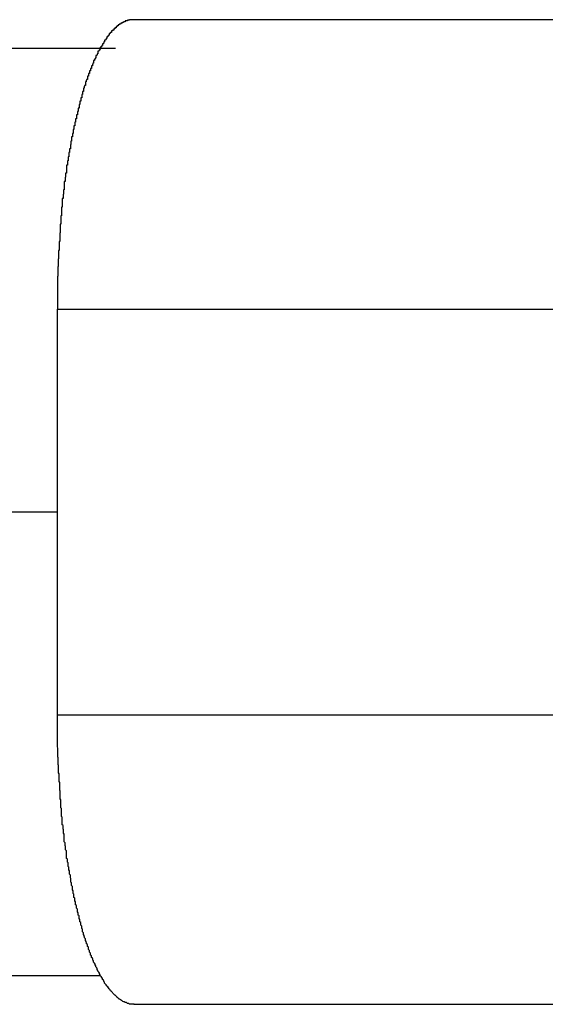
# Model space of a CAD drawing. Extents: x -37.6 to 37.6, y -23.6 to 23.6.
# Drawn here: x 19.8 to 20, y -11.1 to -10.8 of the extents above; entities that cross this region are included whole.
import ezdxf

# ---------------------------------------------------------------- set-up
doc = ezdxf.new("R2010")
doc.units = 0
doc.layers.get('0').update_dxf_attribs({"linetype": 'CONTINUOUS'})

msp = doc.modelspace()

# ---------------------------------------------------------------- linework, layer by layer
at = {"color": 0}
for points in [[(19.8568, -10.7618), (19.856, -10.7619), (19.856, -10.7619), (19.8557, -10.7619), (19.8557, -10.7619), (19.8557, -10.7619), (19.8557, -10.7619), (19.8555, -10.7619), (19.8555, -10.7619), (19.8555, -10.7619), (19.8555, -10.7619), (19.8552, -10.7619), (19.8552, -10.7619), (19.8552, -10.7619), (19.8552, -10.7619), (19.8552, -10.7619), (19.8552, -10.7619), (19.8552, -10.7619), (19.8552, -10.762), (19.8552, -10.762), (19.8549, -10.762), (19.8549, -10.762), (19.8549, -10.762), (19.8549, -10.762), (19.8548, -10.762), (19.8548, -10.762), (19.8548, -10.762), (19.8548, -10.762), (19.8545, -10.762), (19.8545, -10.762), (19.8545, -10.762), (19.8545, -10.762), (19.8545, -10.762), (19.8545, -10.762), (19.8545, -10.762), (19.8545, -10.7622), (19.8545, -10.7622), (19.8542, -10.7622), (19.8542, -10.7622), (19.8542, -10.7622), (19.8542, -10.7622), (19.854, -10.7622), (19.854, -10.7622), (19.854, -10.7622), (19.854, -10.7622), (19.8537, -10.7622), (19.8537, -10.7622), (19.8537, -10.7622), (19.8537, -10.7622), (19.8537, -10.7622), (19.8537, -10.7622), (19.8537, -10.7622), (19.8537, -10.7625), (19.8537, -10.7625), (19.8534, -10.7625), (19.8534, -10.7625), (19.8534, -10.7625), (19.8534, -10.7625), (19.8532, -10.7625), (19.8532, -10.7625), (19.8532, -10.7625), (19.8532, -10.7626), (19.8529, -10.7626), (19.8529, -10.7626), (19.8529, -10.7626), (19.8529, -10.7626), (19.8529, -10.7626), (19.8529, -10.7626), (19.8529, -10.7626), (19.8529, -10.7629), (19.8529, -10.7629), (19.8526, -10.7629), (19.8526, -10.7629), (19.8526, -10.7629), (19.8526, -10.7629), (19.8524, -10.7629), (19.8524, -10.7629), (19.8524, -10.7629), (19.8524, -10.7631), (19.8521, -10.7631), (19.8521, -10.7631), (19.8521, -10.7631), (19.8521, -10.7631), (19.8521, -10.7631), (19.8521, -10.7631), (19.8521, -10.7631), (19.8521, -10.7634), (19.8521, -10.7634), (19.8518, -10.7634), (19.8518, -10.7634), (19.8518, -10.7634), (19.8518, -10.7634), (19.8516, -10.7634), (19.8516, -10.7634), (19.8516, -10.7634), (19.8516, -10.7636), (19.8513, -10.7636), (19.8513, -10.7636), (19.8513, -10.7636), (19.8513, -10.7636), (19.8513, -10.7636), (19.8513, -10.7636), (19.8513, -10.7636), (19.8513, -10.7639), (19.8513, -10.7639), (19.851, -10.7639), (19.851, -10.7639), (19.851, -10.7639), (19.851, -10.7639), (19.8509, -10.7639), (19.8509, -10.7639), (19.8509, -10.7639), (19.8509, -10.7642), (19.8506, -10.7642), (19.8506, -10.7642), (19.8506, -10.7642), (19.8506, -10.7643), (19.8506, -10.7643), (19.8506, -10.7643), (19.8506, -10.7643), (19.8506, -10.7646), (19.8506, -10.7646), (19.8503, -10.7646), (19.8503, -10.7646), (19.8503, -10.7646), (19.8503, -10.7646), (19.8501, -10.7646), (19.8501, -10.7646), (19.8501, -10.7646), (19.8501, -10.7649), (19.8498, -10.7649), (19.8498, -10.7649), (19.8498, -10.7649), (19.8498, -10.7651), (19.8498, -10.7651), (19.8498, -10.7651), (19.8498, -10.7651), (19.8498, -10.7654), (19.8498, -10.7654), (19.8495, -10.7654), (19.8495, -10.7654), (19.8495, -10.7654), (19.8495, -10.7654), (19.8493, -10.7654), (19.8493, -10.7654), (19.8493, -10.7654), (19.8493, -10.7657), (19.849, -10.7657), (19.849, -10.7657), (19.849, -10.7657), (19.849, -10.7659), (19.849, -10.7659), (19.849, -10.7659), (19.849, -10.7659), (19.849, -10.7662), (19.849, -10.7662), (19.8487, -10.7662), (19.8487, -10.7662), (19.8487, -10.7662), (19.8487, -10.7663), (19.8485, -10.7663), (19.8485, -10.7663), (19.8485, -10.7663), (19.8485, -10.7666), (19.8482, -10.7666), (19.8482, -10.7666), (19.8482, -10.7666), (19.8482, -10.7669), (19.8482, -10.7669), (19.8482, -10.7669), (19.8482, -10.7669), (19.8482, -10.7672), (19.8482, -10.7672), (19.8479, -10.7672), (19.8479, -10.7672), (19.8479, -10.7672), (19.8479, -10.7674), (19.8477, -10.7674), (19.8477, -10.7674), (19.8477, -10.7674), (19.8477, -10.7677), (19.8474, -10.7677), (19.8474, -10.7677), (19.8474, -10.7677), (19.8474, -10.768), (19.8474, -10.768), (19.8474, -10.768), (19.8474, -10.768), (19.8474, -10.7683), (19.8474, -10.7683), (19.8471, -10.7683), (19.8471, -10.7683), (19.8471, -10.7683), (19.8471, -10.7686), (19.8469, -10.7686), (19.8469, -10.7686), (19.8469, -10.7686), (19.8469, -10.7689), (19.8466, -10.7689), (19.8466, -10.7689), (19.8466, -10.7689), (19.8466, -10.7692), (19.8466, -10.7692), (19.8466, -10.7692), (19.8466, -10.7692), (19.8466, -10.7695), (19.8466, -10.7695), (19.8463, -10.7695), (19.8463, -10.7695), (19.8463, -10.7695), (19.8463, -10.7698), (19.8462, -10.7698), (19.8462, -10.7698), (19.8462, -10.7698), (19.8462, -10.7701), (19.8459, -10.7701), (19.8459, -10.7701), (19.8459, -10.7701), (19.8459, -10.7704), (19.8459, -10.7704), (19.8459, -10.7704), (19.8459, -10.7704), (19.8459, -10.7707), (19.8459, -10.7707), (19.8456, -10.7707), (19.8456, -10.7707), (19.8456, -10.7707), (19.8456, -10.771), (19.8454, -10.771), (19.8454, -10.771), (19.8454, -10.771), (19.8454, -10.7713), (19.8451, -10.7713), (19.8451, -10.7713), (19.8451, -10.7713), (19.8451, -10.7716), (19.8451, -10.7716), (19.8451, -10.7718), (19.8451, -10.7718), (19.8451, -10.7721), (19.8451, -10.7721), (19.8448, -10.7721), (19.8448, -10.7721), (19.8448, -10.7721), (19.8448, -10.7724), (19.8446, -10.7724), (19.8446, -10.7724), (19.8446, -10.7724), (19.8446, -10.7727), (19.8443, -10.7727), (19.8443, -10.7727), (19.8443, -10.7727), (19.8443, -10.773), (19.8443, -10.773), (19.8443, -10.7733), (19.8443, -10.7733), (19.8443, -10.7736), (19.8443, -10.7736), (19.844, -10.7736), (19.844, -10.7736), (19.844, -10.7736), (19.844, -10.7739), (19.8439, -10.7739), (19.8439, -10.7739), (19.8439, -10.7739), (19.8439, -10.7742), (19.8436, -10.7742), (19.8436, -10.7742), (19.8436, -10.7742), (19.8436, -10.7745), (19.8436, -10.7745), (19.8436, -10.7748), (19.8436, -10.7748), (19.8436, -10.7751), (19.8436, -10.7751), (19.8433, -10.7751), (19.8433, -10.7751), (19.8433, -10.7751), (19.8433, -10.7754), (19.8431, -10.7754), (19.8431, -10.7756), (19.8431, -10.7756), (19.8431, -10.7759), (19.8428, -10.7759), (19.8428, -10.7759), (19.8428, -10.7759), (19.8428, -10.7762), (19.8428, -10.7762), (19.8428, -10.7765), (19.8428, -10.7765), (19.8428, -10.7768), (19.8428, -10.7768), (19.8425, -10.7768), (19.8425, -10.7768), (19.8425, -10.7768), (19.8425, -10.7771), (19.8424, -10.7771), (19.8424, -10.7774), (19.8424, -10.7774), (19.8424, -10.7777), (19.8421, -10.7777), (19.8421, -10.7777), (19.8421, -10.7777), (19.8421, -10.778), (19.8421, -10.778), (19.8421, -10.7783), (19.8421, -10.7783), (19.8421, -10.7786), (19.8421, -10.7786), (19.8418, -10.7786), (19.8418, -10.7786), (19.8418, -10.7786), (19.8418, -10.7789), (19.8417, -10.7789), (19.8417, -10.7792), (19.8417, -10.7792), (19.8417, -10.7795), (19.8414, -10.7795), (19.8414, -10.7795), (19.8414, -10.7795), (19.8414, -10.7798), (19.8414, -10.7798), (19.8414, -10.7801), (19.8414, -10.7801), (19.8414, -10.7804), (19.8414, -10.7804), (19.8411, -10.7804), (19.8411, -10.7804), (19.8411, -10.7804), (19.8411, -10.7807), (19.841, -10.7807), (19.841, -10.781), (19.841, -10.781), (19.841, -10.7813), (19.8407, -10.7813), (19.8407, -10.7815), (19.8407, -10.7815), (19.8407, -10.7818), (19.8407, -10.7818), (19.8407, -10.7821), (19.8407, -10.7821), (19.8407, -10.7824), (19.8407, -10.7824), (19.8404, -10.7824), (19.8404, -10.7824), (19.8404, -10.7824), (19.8404, -10.7827), (19.8403, -10.7827), (19.8403, -10.783), (19.8403, -10.783), (19.8403, -10.7833), (19.84, -10.7833), (19.84, -10.7836), (19.84, -10.7836), (19.84, -10.7839), (19.84, -10.7839), (19.84, -10.7842), (19.84, -10.7842), (19.84, -10.7845), (19.84, -10.7845), (19.8397, -10.7845), (19.8397, -10.7845), (19.8397, -10.7845), (19.8397, -10.7848), (19.8396, -10.7848), (19.8396, -10.7851), (19.8396, -10.7851), (19.8396, -10.7854), (19.8393, -10.7854), (19.8393, -10.7857), (19.8393, -10.7857), (19.8393, -10.786), (19.8393, -10.786), (19.8393, -10.7863), (19.8393, -10.7863), (19.8393, -10.7866), (19.8393, -10.7866), (19.839, -10.7866), (19.839, -10.7867), (19.839, -10.7867), (19.839, -10.787), (19.839, -10.787), (19.839, -10.7873), (19.839, -10.7873), (19.839, -10.7876), (19.8387, -10.7876), (19.8387, -10.7879), (19.8387, -10.7879), (19.8387, -10.7882), (19.8387, -10.7882), (19.8387, -10.7885), (19.8387, -10.7885), (19.8387, -10.7888), (19.8387, -10.7888), (19.8384, -10.7888), (19.8384, -10.789), (19.8384, -10.789), (19.8384, -10.7893), (19.8384, -10.7893), (19.8384, -10.7896), (19.8384, -10.7896), (19.8384, -10.7899), (19.8381, -10.7899), (19.8381, -10.7902), (19.8381, -10.7902), (19.8381, -10.7905), (19.8381, -10.7905), (19.8381, -10.7908), (19.8381, -10.7908), (19.8381, -10.7911), (19.8381, -10.7911), (19.8378, -10.7911), (19.8378, -10.7914), (19.8378, -10.7914), (19.8378, -10.7917), (19.8378, -10.7917), (19.8378, -10.792), (19.8378, -10.792), (19.8378, -10.7923), (19.8375, -10.7923), (19.8375, -10.7926), (19.8375, -10.7926), (19.8375, -10.7929), (19.8375, -10.7929), (19.8375, -10.7932), (19.8375, -10.7932), (19.8375, -10.7935), (19.8375, -10.7935), (19.8372, -10.7935), (19.8372, -10.7938), (19.8372, -10.7938), (19.8372, -10.7941), (19.8372, -10.7941), (19.8372, -10.7944), (19.8372, -10.7944), (19.8372, -10.7947), (19.8369, -10.7947), (19.8369, -10.795), (19.8369, -10.795), (19.8369, -10.7953), (19.8369, -10.7953), (19.8369, -10.7956), (19.8369, -10.7957), (19.8369, -10.796), (19.8369, -10.796), (19.8366, -10.796), (19.8366, -10.7963), (19.8366, -10.7963), (19.8366, -10.7966), (19.8366, -10.7966), (19.8366, -10.7969), (19.8366, -10.7969), (19.8366, -10.7972), (19.8363, -10.7972), (19.8363, -10.7975), (19.8363, -10.7975), (19.8363, -10.7978), (19.8363, -10.7978), (19.8363, -10.7981), (19.8363, -10.7982), (19.8363, -10.7985), (19.8363, -10.7985), (19.836, -10.7985), (19.836, -10.7988), (19.836, -10.7988), (19.836, -10.7991), (19.836, -10.7991), (19.836, -10.7994), (19.836, -10.7994), (19.836, -10.7997), (19.8358, -10.7997), (19.8358, -10.8), (19.8358, -10.8), (19.8358, -10.8003), (19.8358, -10.8003), (19.8358, -10.8006), (19.8358, -10.8008), (19.8358, -10.8011), (19.8358, -10.8011), (19.8355, -10.8011), (19.8355, -10.8014), (19.8355, -10.8014), (19.8355, -10.8017), (19.8355, -10.8017), (19.8355, -10.802), (19.8355, -10.802), (19.8355, -10.8023), (19.8352, -10.8023), (19.8352, -10.8026), (19.8352, -10.8026), (19.8352, -10.8029), (19.8352, -10.8029), (19.8352, -10.8032), (19.8352, -10.8034), (19.8352, -10.8037), (19.8352, -10.8037), (19.8349, -10.8037), (19.8349, -10.804), (19.8349, -10.804), (19.8349, -10.8043), (19.8349, -10.8043), (19.8349, -10.8046), (19.8349, -10.8046), (19.8349, -10.8049), (19.8348, -10.8049), (19.8348, -10.8052), (19.8348, -10.8052), (19.8348, -10.8055), (19.8348, -10.8055), (19.8348, -10.8058), (19.8348, -10.8061), (19.8348, -10.8064), (19.8348, -10.8064), (19.8345, -10.8064), (19.8345, -10.8067), (19.8345, -10.8067), (19.8345, -10.807), (19.8345, -10.807), (19.8345, -10.8073), (19.8345, -10.8074), (19.8345, -10.8077), (19.8343, -10.8077), (19.8343, -10.808), (19.8343, -10.808), (19.8343, -10.8083), (19.8343, -10.8083), (19.8343, -10.8086), (19.8343, -10.8089), (19.8343, -10.8092), (19.8343, -10.8092), (19.834, -10.8092), (19.834, -10.8095), (19.834, -10.8095), (19.834, -10.8098), (19.834, -10.8098), (19.834, -10.8101), (19.834, -10.8102), (19.834, -10.8105), (19.8338, -10.8105), (19.8338, -10.8108), (19.8338, -10.8108), (19.8338, -10.8111), (19.8338, -10.8111), (19.8338, -10.8114), (19.8338, -10.8117), (19.8338, -10.812), (19.8338, -10.812), (19.8335, -10.812), (19.8335, -10.8123), (19.8335, -10.8123), (19.8335, -10.8126), (19.8335, -10.8126), (19.8335, -10.8129), (19.8335, -10.813), (19.8335, -10.8133), (19.8334, -10.8133), (19.8334, -10.8136), (19.8334, -10.8136), (19.8334, -10.8139), (19.8334, -10.8139), (19.8334, -10.8142), (19.8334, -10.8145), (19.8334, -10.8148), (19.8334, -10.8148), (19.8331, -10.8148), (19.8331, -10.8151), (19.8331, -10.8151), (19.8331, -10.8154), (19.8331, -10.8154), (19.8331, -10.8157), (19.8331, -10.8159), (19.8331, -10.8162), (19.833, -10.8162), (19.833, -10.8165), (19.833, -10.8165), (19.833, -10.8168), (19.833, -10.8168), (19.833, -10.8171), (19.833, -10.8174), (19.833, -10.8177), (19.833, -10.8177), (19.8327, -10.8177), (19.8327, -10.818), (19.8327, -10.818), (19.8327, -10.8183), (19.8327, -10.8183), (19.8327, -10.8186), (19.8327, -10.8188), (19.8327, -10.8191), (19.8327, -10.8191), (19.8327, -10.8194), (19.8327, -10.8194), (19.8327, -10.8197), (19.8327, -10.8197), (19.8327, -10.82), (19.8327, -10.8203), (19.8327, -10.8206), (19.8327, -10.8206), (19.8324, -10.8206), (19.8324, -10.8209), (19.8324, -10.8209), (19.8324, -10.8212), (19.8324, -10.8212), (19.8324, -10.8215), (19.8324, -10.8217), (19.8324, -10.822), (19.8323, -10.822), (19.8323, -10.8223), (19.8323, -10.8223), (19.8323, -10.8226), (19.8323, -10.8226), (19.8323, -10.8229), (19.8323, -10.8232), (19.8323, -10.8235), (19.8323, -10.8235), (19.832, -10.8235), (19.832, -10.8238), (19.832, -10.8238), (19.832, -10.8241), (19.832, -10.8241), (19.832, -10.8244), (19.832, -10.8247), (19.832, -10.825), (19.832, -10.825), (19.832, -10.8253), (19.832, -10.8253), (19.832, -10.8256), (19.832, -10.8256), (19.832, -10.8259), (19.832, -10.8262), (19.832, -10.8265), (19.832, -10.8265), (19.8317, -10.8265), (19.8317, -10.8268), (19.8317, -10.8268), (19.8317, -10.8271), (19.8317, -10.8271), (19.8317, -10.8274), (19.8317, -10.8277), (19.8317, -10.828), (19.8317, -10.828), (19.8317, -10.8283), (19.8317, -10.8283), (19.8317, -10.8286), (19.8317, -10.8286), (19.8317, -10.8289), (19.8317, -10.8292), (19.8317, -10.8295), (19.8317, -10.8295), (19.8315, -10.8295), (19.8315, -10.8298), (19.8315, -10.8298), (19.8315, -10.8301), (19.8315, -10.8301), (19.8315, -10.8304), (19.8315, -10.8306), (19.8315, -10.8309), (19.8315, -10.8309), (19.8315, -10.8312), (19.8315, -10.8312), (19.8315, -10.8315), (19.8315, -10.8315), (19.8315, -10.8318), (19.8315, -10.8321), (19.8315, -10.8324), (19.8315, -10.8324), (19.8313, -10.8324), (19.8313, -10.8327), (19.8313, -10.8327), (19.8313, -10.833), (19.8313, -10.833), (19.8313, -10.8333), (19.8313, -10.8336), (19.8313, -10.8339), (19.8313, -10.8339), (19.8313, -10.8342), (19.8313, -10.8342), (19.8313, -10.8345), (19.8313, -10.8345), (19.8313, -10.8348), (19.8313, -10.8351), (19.8313, -10.8354), (19.8313, -10.8354), (19.8311, -10.8354), (19.8311, -10.8357), (19.8311, -10.8357), (19.8311, -10.836), (19.8311, -10.836), (19.8311, -10.8363), (19.8311, -10.8366), (19.8311, -10.8369), (19.8311, -10.8369), (19.8311, -10.8372), (19.8311, -10.8372), (19.8311, -10.8375), (19.8311, -10.8375), (19.8311, -10.8378), (19.8311, -10.8381), (19.8311, -10.8384), (19.8311, -10.8384), (19.8309, -10.8384), (19.8309, -10.8387), (19.8309, -10.8387), (19.8309, -10.839), (19.8309, -10.839), (19.8309, -10.8393), (19.8309, -10.8396), (19.8309, -10.8399), (19.8309, -10.8399), (19.8309, -10.8402), (19.8309, -10.8403), (19.8309, -10.8406), (19.8309, -10.8406), (19.8309, -10.8409), (19.8309, -10.8412), (19.8309, -10.8415), (19.8309, -10.8415), (19.8307, -10.8415), (19.8307, -10.8418), (19.8307, -10.8418), (19.8307, -10.8421), (19.8307, -10.8421), (19.8307, -10.8424), (19.8307, -10.8426), (19.8307, -10.8429), (19.8307, -10.8429), (19.8307, -10.8432), (19.8307, -10.8432), (19.8307, -10.8435), (19.8307, -10.8435), (19.8307, -10.8438), (19.8307, -10.8441), (19.8307, -10.8444), (19.8307, -10.8444), (19.8306, -10.8444), (19.8306, -10.8447), (19.8306, -10.8447), (19.8306, -10.845), (19.8306, -10.845), (19.8306, -10.8453), (19.8306, -10.8453), (19.8306, -10.8456), (19.8306, -10.8456), (19.8306, -10.8459), (19.8306, -10.8459), (19.8306, -10.8462), (19.8306, -10.8462), (19.8306, -10.8465), (19.8306, -10.8467), (19.8306, -10.847), (19.8306, -10.847), (19.8305, -10.847), (19.8305, -10.8473), (19.8305, -10.8473), (19.8305, -10.8476), (19.8305, -10.8476), (19.8305, -10.8479), (19.8305, -10.8482), (19.8305, -10.8485), (19.8305, -10.8485), (19.8305, -10.8488), (19.8305, -10.8491), (19.8305, -10.8494), (19.8305, -10.8494), (19.8305, -10.8497), (19.8305, -10.85), (19.8305, -10.8503), (19.8305, -10.8503), (19.8304, -10.8506), (19.8304, -10.8509), (19.8304, -10.8512), (19.8304, -10.8515), (19.8304, -10.8518), (19.8304, -10.8521), (19.8304, -10.8524), (19.8304, -10.8527), (19.8304, -10.853), (19.8304, -10.8533), (19.8304, -10.8536), (19.8304, -10.8539), (19.8304, -10.8542), (19.8304, -10.8545), (19.8304, -10.8548), (19.8304, -10.8553), (19.8304, -10.8553), (19.8303, -10.8556), (19.8303, -10.8559), (19.8303, -10.8562), (19.8303, -10.8568), (19.8303, -10.8571), (19.8303, -10.8576), (19.8303, -10.8579), (19.8303, -10.8585), (19.8303, -10.8588), (19.8303, -10.8591), (19.8303, -10.8594), (19.8303, -10.86), (19.8303, -10.8603), (19.8303, -10.8609), (19.8303, -10.8612), (19.8303, -10.8618)], [(19.8567, -10.7618), (19.8567, -10.7618)], [(20.1461, -10.7618), (19.8567, -10.7618)], [(20.1461, -10.7618), (19.8567, -10.7618)], [(20.1461, -10.7618), (19.8567, -10.7618)], [(20.1461, -10.7618), (19.8567, -10.7618)], [(20.1461, -10.7618), (19.8567, -10.7618)], [(20.1461, -10.7618), (19.8567, -10.7618)], [(20.1461, -10.7618), (19.8567, -10.7618)], [(20.1461, -10.7618), (19.8567, -10.7618)], [(20.1461, -10.7618), (19.8567, -10.7618)], [(20.1461, -10.7618), (19.8567, -10.7618)], [(20.1461, -10.7618), (19.8567, -10.7618)], [(20.1461, -10.7618), (19.8567, -10.7618)], [(20.1461, -10.7618), (19.8567, -10.7618)], [(20.1461, -10.7618), (19.8567, -10.7618)], [(20.1461, -10.7618), (19.8567, -10.7618)], [(20.1461, -10.7618), (19.8567, -10.7618)], [(20.1461, -10.7618), (19.8567, -10.7618)], [(20.1461, -10.7618), (19.8567, -10.7618)], [(20.1461, -10.7618), (19.8567, -10.7618)], [(20.1461, -10.7618), (19.8567, -10.7618)], [(20.1461, -10.7618), (19.8567, -10.7618)], [(19.8504, -10.7718), (19.8504, -10.7718), (19.7046, -10.7718), (19.5588, -10.7718), (19.413, -10.7718), (19.2672, -10.7718), (19.1214, -10.7718), (18.9756, -10.7718), (18.8298, -10.7718), (18.684, -10.7718), (18.5382, -10.7718), (18.3924, -10.7718), (18.2466, -10.7718), (18.1008, -10.7718), (17.955, -10.7718), (17.8092, -10.7718), (17.6634, -10.7718), (17.5179, -10.7718)], [(19.8303, -10.8618), (19.8303, -10.8618)], [(19.8303, -11.0018), (19.8303, -10.8618)], [(19.8303, -11.0018), (19.8303, -10.8618)], [(19.8303, -11.0018), (19.8303, -10.8618)], [(19.8303, -11.0018), (19.8303, -10.8618)], [(19.8303, -11.0018), (19.8303, -10.8618)], [(19.8303, -11.0018), (19.8303, -10.8618)], [(19.8303, -11.0018), (19.8303, -10.8618)], [(19.8303, -11.0018), (19.8303, -10.8618)], [(19.8303, -11.0018), (19.8303, -10.8618)], [(19.8303, -11.0018), (19.8303, -10.8618)], [(19.8303, -11.0018), (19.8303, -10.8618)], [(19.8303, -11.0018), (19.8303, -10.8618)], [(19.8303, -11.0018), (19.8303, -10.8618)], [(19.8303, -11.0018), (19.8303, -10.8618)], [(19.8303, -11.0018), (19.8303, -10.8618)], [(19.8303, -11.0018), (19.8303, -10.8618)], [(19.8303, -11.0018), (19.8303, -10.8618)], [(19.8303, -11.0018), (19.8303, -10.8618)], [(19.8303, -11.0018), (19.8303, -10.8618)], [(19.8303, -11.0018), (19.8303, -10.8618)], [(19.8303, -11.0018), (19.8303, -10.8618)], [(19.8303, -10.8618), (19.8303, -10.8618)], [(19.8303, -10.8618), (20.1197, -10.8618)], [(19.8303, -10.8618), (20.1197, -10.8618)], [(19.8303, -10.8618), (20.1197, -10.8618)], [(19.8303, -10.8618), (20.1197, -10.8618)], [(19.8303, -10.8618), (20.1197, -10.8618)], [(19.8303, -10.8618), (20.1197, -10.8618)], [(19.8303, -10.8618), (20.1197, -10.8618)], [(19.8303, -10.8618), (20.1197, -10.8618)], [(19.8303, -10.8618), (20.1197, -10.8618)], [(19.8303, -10.8618), (20.1197, -10.8618)], [(19.8303, -10.8618), (20.1197, -10.8618)], [(19.8303, -10.8618), (20.1197, -10.8618)], [(19.8303, -10.8618), (20.1197, -10.8618)], [(19.8303, -10.8618), (20.1197, -10.8618)], [(19.8303, -10.8618), (20.1197, -10.8618)], [(19.8303, -10.8618), (20.1197, -10.8618)], [(19.8303, -10.8618), (20.1197, -10.8618)], [(19.8303, -10.8618), (20.1197, -10.8618)], [(19.8303, -10.8618), (20.1197, -10.8618)], [(19.8303, -10.8618), (20.1197, -10.8618)], [(19.8303, -10.8618), (20.1197, -10.8618)], [(17.5228, -10.9299), (17.5228, -10.9299), (17.6664, -10.93), (17.8101, -10.9303), (17.954, -10.9306), (18.098, -10.9309), (18.242, -10.9309), (18.3861, -10.9312), (18.5304, -10.9312), (18.6747, -10.9315), (18.819, -10.9315), (18.9633, -10.9315), (19.1076, -10.9315), (19.2522, -10.9317), (19.3965, -10.9317), (19.5411, -10.9317), (19.6857, -10.9317), (19.8303, -10.9318)], [(19.8303, -10.9318), (19.8303, -10.9318), (19.8285, -10.9318), (19.827, -10.9318), (19.8252, -10.9318), (19.8237, -10.9318), (19.8219, -10.9318), (19.8204, -10.9318), (19.8187, -10.9318), (19.8172, -10.9318), (19.8154, -10.9318), (19.8139, -10.9318), (19.8121, -10.9318), (19.8106, -10.9318), (19.8088, -10.9318), (19.8073, -10.9318), (19.8058, -10.9318), (19.8043, -10.9318)], [(19.8568, -11.1018), (19.856, -11.1018), (19.856, -11.1018), (19.8557, -11.1017), (19.8557, -11.1017), (19.8557, -11.1017), (19.8557, -11.1017), (19.8555, -11.1017), (19.8555, -11.1017), (19.8555, -11.1017), (19.8555, -11.1017), (19.8552, -11.1017), (19.8552, -11.1017), (19.8552, -11.1017), (19.8552, -11.1017), (19.8552, -11.1017), (19.8552, -11.1017), (19.8552, -11.1017), (19.8552, -11.1017), (19.8552, -11.1017), (19.8549, -11.1015), (19.8549, -11.1015), (19.8549, -11.1015), (19.8549, -11.1015), (19.8548, -11.1015), (19.8548, -11.1015), (19.8548, -11.1015), (19.8548, -11.1015), (19.8545, -11.1015), (19.8545, -11.1015), (19.8545, -11.1015), (19.8545, -11.1015), (19.8545, -11.1015), (19.8545, -11.1015), (19.8545, -11.1015), (19.8545, -11.1015), (19.8545, -11.1015), (19.8542, -11.1012), (19.8542, -11.1012), (19.8542, -11.1012), (19.8542, -11.1012), (19.854, -11.1012), (19.854, -11.1012), (19.854, -11.1012), (19.854, -11.1012), (19.8537, -11.1012), (19.8537, -11.1012), (19.8537, -11.1012), (19.8537, -11.1012), (19.8537, -11.1012), (19.8537, -11.1012), (19.8537, -11.1012), (19.8537, -11.1012), (19.8537, -11.1012), (19.8534, -11.1009), (19.8534, -11.1009), (19.8534, -11.1009), (19.8534, -11.1009), (19.8532, -11.1009), (19.8532, -11.1009), (19.8532, -11.1009), (19.8532, -11.1009), (19.8529, -11.1008), (19.8529, -11.1008), (19.8529, -11.1008), (19.8529, -11.1008), (19.8529, -11.1008), (19.8529, -11.1008), (19.8529, -11.1008), (19.8529, -11.1008), (19.8529, -11.1008), (19.8526, -11.1005), (19.8526, -11.1005), (19.8526, -11.1005), (19.8526, -11.1005), (19.8524, -11.1005), (19.8524, -11.1005), (19.8524, -11.1005), (19.8524, -11.1005), (19.8521, -11.1003), (19.8521, -11.1003), (19.8521, -11.1003), (19.8521, -11.1003), (19.8521, -11.1003), (19.8521, -11.1003), (19.8521, -11.1003), (19.8521, -11.1003), (19.8521, -11.1003), (19.8518, -11.1), (19.8518, -11.1), (19.8518, -11.1), (19.8518, -11.1), (19.8516, -11.1), (19.8516, -11.1), (19.8516, -11.1), (19.8516, -11.1), (19.8513, -11.0997), (19.8513, -11.0997), (19.8513, -11.0997), (19.8513, -11.0997), (19.8513, -11.0997), (19.8513, -11.0997), (19.8513, -11.0997), (19.8513, -11.0997), (19.8513, -11.0997), (19.851, -11.0994), (19.851, -11.0994), (19.851, -11.0994), (19.851, -11.0994), (19.8509, -11.0993), (19.8509, -11.0993), (19.8509, -11.0993), (19.8509, -11.0993), (19.8506, -11.099), (19.8506, -11.099), (19.8506, -11.099), (19.8506, -11.099), (19.8506, -11.099), (19.8506, -11.099), (19.8506, -11.099), (19.8506, -11.099), (19.8506, -11.099), (19.8503, -11.0987), (19.8503, -11.0987), (19.8503, -11.0987), (19.8503, -11.0987), (19.8501, -11.0986), (19.8501, -11.0986), (19.8501, -11.0986), (19.8501, -11.0986), (19.8498, -11.0983), (19.8498, -11.0983), (19.8498, -11.0983), (19.8498, -11.0983), (19.8498, -11.0983), (19.8498, -11.0983), (19.8498, -11.0983), (19.8498, -11.0983), (19.8498, -11.0983), (19.8495, -11.098), (19.8495, -11.098), (19.8495, -11.098), (19.8495, -11.098), (19.8493, -11.0977), (19.8493, -11.0977), (19.8493, -11.0977), (19.8493, -11.0977), (19.849, -11.0974), (19.849, -11.0974), (19.849, -11.0974), (19.849, -11.0974), (19.849, -11.0974), (19.849, -11.0974), (19.849, -11.0974), (19.849, -11.0974), (19.849, -11.0974), (19.8487, -11.0971), (19.8487, -11.0971), (19.8487, -11.0971), (19.8487, -11.0971), (19.8485, -11.0968), (19.8485, -11.0968), (19.8485, -11.0968), (19.8485, -11.0968), (19.8482, -11.0965), (19.8482, -11.0965), (19.8482, -11.0965), (19.8482, -11.0965), (19.8482, -11.0964), (19.8482, -11.0964), (19.8482, -11.0964), (19.8482, -11.0964), (19.8482, -11.0964), (19.8479, -11.0961), (19.8479, -11.0961), (19.8479, -11.0961), (19.8479, -11.0961), (19.8477, -11.0958), (19.8477, -11.0958), (19.8477, -11.0958), (19.8477, -11.0958), (19.8474, -11.0955), (19.8474, -11.0955), (19.8474, -11.0955), (19.8474, -11.0955), (19.8474, -11.0954), (19.8474, -11.0954), (19.8474, -11.0954), (19.8474, -11.0954), (19.8474, -11.0954), (19.8471, -11.0951), (19.8471, -11.0951), (19.8471, -11.0951), (19.8471, -11.0951), (19.8469, -11.0948), (19.8469, -11.0948), (19.8469, -11.0948), (19.8469, -11.0948), (19.8466, -11.0945), (19.8466, -11.0945), (19.8466, -11.0945), (19.8466, -11.0945), (19.8466, -11.0942), (19.8466, -11.0942), (19.8466, -11.0942), (19.8466, -11.0942), (19.8466, -11.0942), (19.8463, -11.0939), (19.8463, -11.0939), (19.8463, -11.0938), (19.8463, -11.0938), (19.8462, -11.0935), (19.8462, -11.0935), (19.8462, -11.0935), (19.8462, -11.0935), (19.8459, -11.0932), (19.8459, -11.0932), (19.8459, -11.0932), (19.8459, -11.0932), (19.8459, -11.0929), (19.8459, -11.0929), (19.8459, -11.0929), (19.8459, -11.0929), (19.8459, -11.0929), (19.8456, -11.0926), (19.8456, -11.0926), (19.8456, -11.0925), (19.8456, -11.0925), (19.8454, -11.0922), (19.8454, -11.0922), (19.8454, -11.0922), (19.8454, -11.0922), (19.8451, -11.0919), (19.8451, -11.0919), (19.8451, -11.0919), (19.8451, -11.0919), (19.8451, -11.0916), (19.8451, -11.0916), (19.8451, -11.0916), (19.8451, -11.0916), (19.8451, -11.0916), (19.8448, -11.0913), (19.8448, -11.0913), (19.8448, -11.091), (19.8448, -11.091), (19.8446, -11.0907), (19.8446, -11.0907), (19.8446, -11.0907), (19.8446, -11.0907), (19.8443, -11.0904), (19.8443, -11.0904), (19.8443, -11.0904), (19.8443, -11.0904), (19.8443, -11.0901), (19.8443, -11.0901), (19.8443, -11.0901), (19.8443, -11.0901), (19.8443, -11.0901), (19.844, -11.0898), (19.844, -11.0898), (19.844, -11.0895), (19.844, -11.0895), (19.8439, -11.0892), (19.8439, -11.0892), (19.8439, -11.0892), (19.8439, -11.0892), (19.8436, -11.0889), (19.8436, -11.0889), (19.8436, -11.0888), (19.8436, -11.0888), (19.8436, -11.0885), (19.8436, -11.0885), (19.8436, -11.0885), (19.8436, -11.0885), (19.8436, -11.0885), (19.8433, -11.0882), (19.8433, -11.0882), (19.8433, -11.0879), (19.8433, -11.0879), (19.8431, -11.0876), (19.8431, -11.0876), (19.8431, -11.0876), (19.8431, -11.0876), (19.8428, -11.0873), (19.8428, -11.0873), (19.8428, -11.0871), (19.8428, -11.0871), (19.8428, -11.0868), (19.8428, -11.0868), (19.8428, -11.0868), (19.8428, -11.0868), (19.8428, -11.0868), (19.8425, -11.0865), (19.8425, -11.0865), (19.8425, -11.0862), (19.8425, -11.0862), (19.8424, -11.0859), (19.8424, -11.0859), (19.8424, -11.0859), (19.8424, -11.0859), (19.8421, -11.0856), (19.8421, -11.0856), (19.8421, -11.0854), (19.8421, -11.0854), (19.8421, -11.0851), (19.8421, -11.0851), (19.8421, -11.0851), (19.8421, -11.0851), (19.8421, -11.0851), (19.8418, -11.0848), (19.8418, -11.0848), (19.8418, -11.0845), (19.8418, -11.0845), (19.8417, -11.0842), (19.8417, -11.0842), (19.8417, -11.0841), (19.8417, -11.0841), (19.8414, -11.0838), (19.8414, -11.0838), (19.8414, -11.0835), (19.8414, -11.0835), (19.8414, -11.0832), (19.8414, -11.0832), (19.8414, -11.0832), (19.8414, -11.0832), (19.8414, -11.0832), (19.8411, -11.0829), (19.8411, -11.0829), (19.8411, -11.0826), (19.8411, -11.0826), (19.841, -11.0823), (19.841, -11.0823), (19.841, -11.0821), (19.841, -11.0821), (19.8407, -11.0818), (19.8407, -11.0818), (19.8407, -11.0815), (19.8407, -11.0815), (19.8407, -11.0812), (19.8407, -11.0812), (19.8407, -11.0812), (19.8407, -11.0812), (19.8407, -11.0812), (19.8404, -11.0809), (19.8404, -11.0809), (19.8404, -11.0806), (19.8404, -11.0806), (19.8403, -11.0803), (19.8403, -11.0803), (19.8403, -11.0801), (19.8403, -11.0801), (19.84, -11.0798), (19.84, -11.0798), (19.84, -11.0795), (19.84, -11.0795), (19.84, -11.0792), (19.84, -11.0792), (19.84, -11.0792), (19.84, -11.0792), (19.84, -11.0792), (19.8397, -11.0789), (19.8397, -11.0789), (19.8397, -11.0786), (19.8397, -11.0786), (19.8396, -11.0783), (19.8396, -11.0783), (19.8396, -11.078), (19.8396, -11.078), (19.8393, -11.0777), (19.8393, -11.0777), (19.8393, -11.0774), (19.8393, -11.0774), (19.8393, -11.0771), (19.8393, -11.0771), (19.8393, -11.0771), (19.8393, -11.0771), (19.8393, -11.0771), (19.839, -11.0768), (19.839, -11.0768), (19.839, -11.0765), (19.839, -11.0765), (19.839, -11.0762), (19.839, -11.0762), (19.839, -11.0759), (19.839, -11.0759), (19.8387, -11.0756), (19.8387, -11.0756), (19.8387, -11.0753), (19.8387, -11.0753), (19.8387, -11.075), (19.8387, -11.075), (19.8387, -11.0748), (19.8387, -11.0748), (19.8387, -11.0748), (19.8384, -11.0745), (19.8384, -11.0745), (19.8384, -11.0742), (19.8384, -11.0742), (19.8384, -11.0739), (19.8384, -11.0739), (19.8384, -11.0736), (19.8384, -11.0736), (19.8381, -11.0733), (19.8381, -11.0733), (19.8381, -11.073), (19.8381, -11.073), (19.8381, -11.0727), (19.8381, -11.0727), (19.8381, -11.0725), (19.8381, -11.0725), (19.8381, -11.0725), (19.8378, -11.0722), (19.8378, -11.0722), (19.8378, -11.0719), (19.8378, -11.0719), (19.8378, -11.0716), (19.8378, -11.0716), (19.8378, -11.0713), (19.8378, -11.0713), (19.8375, -11.071), (19.8375, -11.071), (19.8375, -11.0707), (19.8375, -11.0707), (19.8375, -11.0704), (19.8375, -11.0704), (19.8375, -11.0702), (19.8375, -11.0702), (19.8375, -11.0702), (19.8372, -11.0699), (19.8372, -11.0698), (19.8372, -11.0695), (19.8372, -11.0695), (19.8372, -11.0692), (19.8372, -11.0692), (19.8372, -11.0689), (19.8372, -11.0689), (19.8369, -11.0686), (19.8369, -11.0686), (19.8369, -11.0683), (19.8369, -11.0683), (19.8369, -11.068), (19.8369, -11.068), (19.8369, -11.0677), (19.8369, -11.0677), (19.8369, -11.0677), (19.8366, -11.0674), (19.8366, -11.0673), (19.8366, -11.067), (19.8366, -11.067), (19.8366, -11.0667), (19.8366, -11.0667), (19.8366, -11.0664), (19.8366, -11.0664), (19.8363, -11.0661), (19.8363, -11.0661), (19.8363, -11.0658), (19.8363, -11.0658), (19.8363, -11.0655), (19.8363, -11.0655), (19.8363, -11.0652), (19.8363, -11.0652), (19.8363, -11.0652), (19.836, -11.0649), (19.836, -11.0647), (19.836, -11.0644), (19.836, -11.0644), (19.836, -11.0641), (19.836, -11.0641), (19.836, -11.0638), (19.836, -11.0638), (19.8358, -11.0635), (19.8358, -11.0635), (19.8358, -11.0632), (19.8358, -11.0632), (19.8358, -11.0629), (19.8358, -11.0629), (19.8358, -11.0626), (19.8358, -11.0626), (19.8358, -11.0626), (19.8355, -11.0623), (19.8355, -11.062), (19.8355, -11.0617), (19.8355, -11.0617), (19.8355, -11.0614), (19.8355, -11.0614), (19.8355, -11.0611), (19.8355, -11.0611), (19.8352, -11.0608), (19.8352, -11.0608), (19.8352, -11.0605), (19.8352, -11.0605), (19.8352, -11.0602), (19.8352, -11.0602), (19.8352, -11.0599), (19.8352, -11.0599), (19.8352, -11.0599), (19.8349, -11.0596), (19.8349, -11.0593), (19.8349, -11.059), (19.8349, -11.059), (19.8349, -11.0587), (19.8349, -11.0587), (19.8349, -11.0584), (19.8349, -11.0584), (19.8348, -11.0581), (19.8348, -11.0581), (19.8348, -11.0578), (19.8348, -11.0578), (19.8348, -11.0575), (19.8348, -11.0575), (19.8348, -11.0572), (19.8348, -11.0572), (19.8348, -11.0572), (19.8345, -11.0569), (19.8345, -11.0566), (19.8345, -11.0563), (19.8345, -11.0563), (19.8345, -11.056), (19.8345, -11.056), (19.8345, -11.0557), (19.8345, -11.0557), (19.8343, -11.0554), (19.8343, -11.0554), (19.8343, -11.0551), (19.8343, -11.0551), (19.8343, -11.0548), (19.8343, -11.0548), (19.8343, -11.0545), (19.8343, -11.0545), (19.8343, -11.0545), (19.834, -11.0542), (19.834, -11.0539), (19.834, -11.0536), (19.834, -11.0536), (19.834, -11.0533), (19.834, -11.0533), (19.834, -11.053), (19.834, -11.053), (19.8338, -11.0527), (19.8338, -11.0526), (19.8338, -11.0523), (19.8338, -11.0523), (19.8338, -11.052), (19.8338, -11.052), (19.8338, -11.0517), (19.8338, -11.0517), (19.8338, -11.0517), (19.8335, -11.0514), (19.8335, -11.0511), (19.8335, -11.0508), (19.8335, -11.0508), (19.8335, -11.0505), (19.8335, -11.0505), (19.8335, -11.0502), (19.8335, -11.0502), (19.8334, -11.0499), (19.8334, -11.0497), (19.8334, -11.0494), (19.8334, -11.0494), (19.8334, -11.0491), (19.8334, -11.0491), (19.8334, -11.0488), (19.8334, -11.0488), (19.8334, -11.0488), (19.8331, -11.0485), (19.8331, -11.0482), (19.8331, -11.0479), (19.8331, -11.0479), (19.8331, -11.0476), (19.8331, -11.0476), (19.8331, -11.0473), (19.8331, -11.0473), (19.833, -11.047), (19.833, -11.0469), (19.833, -11.0466), (19.833, -11.0466), (19.833, -11.0463), (19.833, -11.0463), (19.833, -11.046), (19.833, -11.046), (19.833, -11.046), (19.8327, -11.0457), (19.8327, -11.0454), (19.8327, -11.0451), (19.8327, -11.0451), (19.8327, -11.0448), (19.8327, -11.0448), (19.8327, -11.0445), (19.8327, -11.0445), (19.8327, -11.0442), (19.8327, -11.0439), (19.8327, -11.0436), (19.8327, -11.0436), (19.8327, -11.0433), (19.8327, -11.0433), (19.8327, -11.043), (19.8327, -11.043), (19.8327, -11.043), (19.8324, -11.0427), (19.8324, -11.0424), (19.8324, -11.0421), (19.8324, -11.0421), (19.8324, -11.0418), (19.8324, -11.0418), (19.8324, -11.0415), (19.8324, -11.0415), (19.8323, -11.0412), (19.8323, -11.041), (19.8323, -11.0407), (19.8323, -11.0407), (19.8323, -11.0404), (19.8323, -11.0404), (19.8323, -11.0401), (19.8323, -11.0401), (19.8323, -11.0401), (19.832, -11.0398), (19.832, -11.0395), (19.832, -11.0392), (19.832, -11.0392), (19.832, -11.0389), (19.832, -11.0389), (19.832, -11.0386), (19.832, -11.0386), (19.832, -11.0383), (19.832, -11.0381), (19.832, -11.0378), (19.832, -11.0378), (19.832, -11.0375), (19.832, -11.0375), (19.832, -11.0372), (19.832, -11.0372), (19.832, -11.0372), (19.8317, -11.0369), (19.8317, -11.0366), (19.8317, -11.0363), (19.8317, -11.0363), (19.8317, -11.036), (19.8317, -11.036), (19.8317, -11.0357), (19.8317, -11.0357), (19.8317, -11.0354), (19.8317, -11.0351), (19.8317, -11.0348), (19.8317, -11.0348), (19.8317, -11.0345), (19.8317, -11.0345), (19.8317, -11.0342), (19.8317, -11.0342), (19.8317, -11.0342), (19.8315, -11.0339), (19.8315, -11.0336), (19.8315, -11.0333), (19.8315, -11.0333), (19.8315, -11.033), (19.8315, -11.033), (19.8315, -11.0327), (19.8315, -11.0327), (19.8315, -11.0324), (19.8315, -11.0321), (19.8315, -11.0318), (19.8315, -11.0318), (19.8315, -11.0315), (19.8315, -11.0315), (19.8315, -11.0312), (19.8315, -11.0312), (19.8315, -11.0312), (19.8313, -11.0309), (19.8313, -11.0306), (19.8313, -11.0303), (19.8313, -11.0303), (19.8313, -11.03), (19.8313, -11.03), (19.8313, -11.0297), (19.8313, -11.0297), (19.8313, -11.0294), (19.8313, -11.0291), (19.8313, -11.0288), (19.8313, -11.0288), (19.8313, -11.0285), (19.8313, -11.0285), (19.8313, -11.0282), (19.8313, -11.0282), (19.8313, -11.0282), (19.8311, -11.0279), (19.8311, -11.0276), (19.8311, -11.0273), (19.8311, -11.0273), (19.8311, -11.027), (19.8311, -11.027), (19.8311, -11.0267), (19.8311, -11.0267), (19.8311, -11.0264), (19.8311, -11.0261), (19.8311, -11.0258), (19.8311, -11.0258), (19.8311, -11.0255), (19.8311, -11.0255), (19.8311, -11.0252), (19.8311, -11.0252), (19.8311, -11.0252), (19.8309, -11.0249), (19.8309, -11.0246), (19.8309, -11.0243), (19.8309, -11.0243), (19.8309, -11.024), (19.8309, -11.024), (19.8309, -11.0237), (19.8309, -11.0237), (19.8309, -11.0234), (19.8309, -11.0231), (19.8309, -11.0228), (19.8309, -11.0228), (19.8309, -11.0225), (19.8309, -11.0225), (19.8309, -11.0222), (19.8309, -11.0222), (19.8309, -11.0222), (19.8307, -11.0219), (19.8307, -11.0216), (19.8307, -11.0213), (19.8307, -11.0213), (19.8307, -11.021), (19.8307, -11.021), (19.8307, -11.0207), (19.8307, -11.0207), (19.8307, -11.0204), (19.8307, -11.0202), (19.8307, -11.0199), (19.8307, -11.0199), (19.8307, -11.0196), (19.8307, -11.0196), (19.8307, -11.0193), (19.8307, -11.0193), (19.8307, -11.0193), (19.8306, -11.019), (19.8306, -11.0188), (19.8306, -11.0185), (19.8306, -11.0185), (19.8306, -11.0182), (19.8306, -11.0182), (19.8306, -11.0179), (19.8306, -11.0179), (19.8306, -11.0176), (19.8306, -11.0176), (19.8306, -11.0173), (19.8306, -11.0173), (19.8306, -11.017), (19.8306, -11.017), (19.8306, -11.0167), (19.8306, -11.0167), (19.8306, -11.0167), (19.8305, -11.0164), (19.8305, -11.0161), (19.8305, -11.0158), (19.8305, -11.0158), (19.8305, -11.0155), (19.8305, -11.0152), (19.8305, -11.0149), (19.8305, -11.0149), (19.8305, -11.0146), (19.8305, -11.0143), (19.8305, -11.014), (19.8305, -11.014), (19.8305, -11.0137), (19.8305, -11.0137), (19.8305, -11.0134), (19.8305, -11.0134), (19.8305, -11.0134), (19.8304, -11.0129), (19.8304, -11.0126), (19.8304, -11.0123), (19.8304, -11.012), (19.8304, -11.0117), (19.8304, -11.0114), (19.8304, -11.0111), (19.8304, -11.0108), (19.8304, -11.0105), (19.8304, -11.0102), (19.8304, -11.0099), (19.8304, -11.0096), (19.8304, -11.0093), (19.8304, -11.009), (19.8304, -11.0087), (19.8304, -11.0084), (19.8304, -11.0084), (19.8303, -11.0078), (19.8303, -11.0075), (19.8303, -11.0069), (19.8303, -11.0066), (19.8303, -11.006), (19.8303, -11.0057), (19.8303, -11.0054), (19.8303, -11.0051), (19.8303, -11.0045), (19.8303, -11.0042), (19.8303, -11.0036), (19.8303, -11.0033), (19.8303, -11.0027), (19.8303, -11.0024), (19.8303, -11.0021), (19.8303, -11.0018)], [(19.8303, -11.0018), (19.8303, -11.0018)], [(19.8303, -11.0018), (19.8303, -11.0018)], [(19.8303, -11.0018), (20.1197, -11.0018)], [(19.8303, -11.0018), (20.1197, -11.0018)], [(19.8303, -11.0018), (20.1197, -11.0018)], [(19.8303, -11.0018), (20.1197, -11.0018)], [(19.8303, -11.0018), (20.1197, -11.0018)], [(19.8303, -11.0018), (20.1197, -11.0018)], [(19.8303, -11.0018), (20.1197, -11.0018)], [(19.8303, -11.0018), (20.1197, -11.0018)], [(19.8303, -11.0018), (20.1197, -11.0018)], [(19.8303, -11.0018), (20.1197, -11.0018)], [(19.8303, -11.0018), (20.1197, -11.0018)], [(19.8303, -11.0018), (20.1197, -11.0018)], [(19.8303, -11.0018), (20.1197, -11.0018)], [(19.8303, -11.0018), (20.1197, -11.0018)], [(19.8303, -11.0018), (20.1197, -11.0018)], [(19.8303, -11.0018), (20.1197, -11.0018)], [(19.8303, -11.0018), (20.1197, -11.0018)], [(19.8303, -11.0018), (20.1197, -11.0018)], [(19.8303, -11.0018), (20.1197, -11.0018)], [(19.8303, -11.0018), (20.1197, -11.0018)], [(19.8303, -11.0018), (20.1197, -11.0018)], [(19.8043, -11.0918), (19.8043, -11.0918), (19.8067, -11.0918), (19.8094, -11.0918), (19.8118, -11.0918), (19.8145, -11.0918), (19.8169, -11.0918), (19.8196, -11.0918), (19.822, -11.0918), (19.8247, -11.0918), (19.8271, -11.0918), (19.8298, -11.0918), (19.8322, -11.0918), (19.8349, -11.0918), (19.8373, -11.0918), (19.84, -11.0918), (19.8425, -11.0918), (19.8452, -11.0918)], [(19.8567, -11.1018), (19.8567, -11.1018)], [(19.8567, -11.1018), (20.1461, -11.1018)], [(19.8567, -11.1018), (20.1461, -11.1018)], [(19.8567, -11.1018), (20.1461, -11.1018)], [(19.8567, -11.1018), (20.1461, -11.1018)], [(19.8567, -11.1018), (20.1461, -11.1018)], [(19.8567, -11.1018), (20.1461, -11.1018)], [(19.8567, -11.1018), (20.1461, -11.1018)], [(19.8567, -11.1018), (20.1461, -11.1018)], [(19.8567, -11.1018), (20.1461, -11.1018)], [(19.8567, -11.1018), (20.1461, -11.1018)], [(19.8567, -11.1018), (20.1461, -11.1018)], [(19.8567, -11.1018), (20.1461, -11.1018)], [(19.8567, -11.1018), (20.1461, -11.1018)], [(19.8567, -11.1018), (20.1461, -11.1018)], [(19.8567, -11.1018), (20.1461, -11.1018)], [(19.8567, -11.1018), (20.1461, -11.1018)], [(19.8567, -11.1018), (20.1461, -11.1018)], [(19.8567, -11.1018), (20.1461, -11.1018)], [(19.8567, -11.1018), (20.1461, -11.1018)], [(19.8567, -11.1018), (20.1461, -11.1018)], [(19.8567, -11.1018), (20.1461, -11.1018)]]:
    msp.add_lwpolyline(points, dxfattribs=at)

doc.saveas('drawing.dxf')
